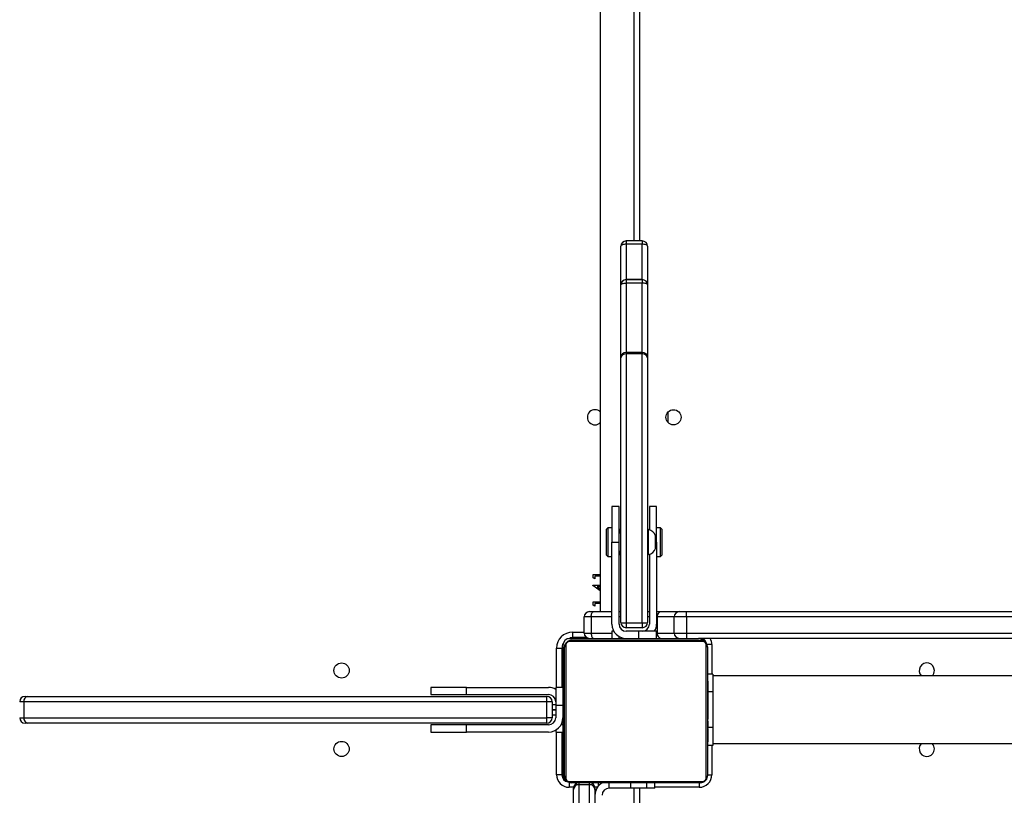
# Model space of a CAD drawing. Units: centimetres. Extents: x 4043 to 7567, y -1889 to -480.
# Drawn here: x 5550 to 5605, y -1069 to -1025 of the extents above; entities that cross this region are included whole.
import ezdxf

# ---------------------------------------------------------------- set-up
doc = ezdxf.new("R2010")
doc.units = ezdxf.units.CM
doc.layers.add('VP-DIM', color=7, linetype='Continuous')
doc.layers.add('VP-EQ', color=7, linetype='Continuous', true_color=0x8a3492)
doc.dimstyles.new('Strefa', dxfattribs={"dimtxt": 14, "dimasz": 20, "dimexe": 20, "dimexo": 50, "dimgap": 20, "dimtad": 0, "dimdec": 0, "dimzin": 0, "dimdsep": 46, "dimtxsty": 'Standard', "dimcen": 0.09, "dimadec": 0, "dimazin": 0, "dimtfac": 1, "dimtdec": 4, "dimtofl": 0, "dimtmove": 0, "dimatfit": 3, "dimfxl": 70, "dimfxlon": 1, "dimtolj": 1, "dimtzin": 0, "dimarcsym": 0})

# ---------------------------------------------------------------- blocks, each defined once
blk = doc.blocks.new('*D30')
at = {"layer": 'Defpoints', "color": 0}
for p in [(6153.35, -632.599), (6153.35, -1150.817), (5191.477, -1643.792)]:
    blk.add_point(p, dxfattribs=at)
at = {"layer": 'VP-DIM', "color": 0, "lineweight": -2}
for p, q in [((5191.477, -732.599), (5191.477, -582.599)), ((6153.35, -732.599), (6153.35, -582.599)), ((5241.477, -632.599), (5660.432, -632.599)), ((6103.35, -632.599), (5807.099, -632.599))]:
    blk.add_line(p, q, dxfattribs=at)
at = {"layer": 'VP-DIM', "color": 0}
for points in [[(5241.477, -624.266), (5241.477, -640.932), (5191.477, -632.599)], [(6103.35, -640.932), (6103.35, -624.266), (6153.35, -632.599)]]:
    blk.add_solid(points, dxfattribs=at)
at = {"layer": 'VP-DIM', "color": 0, "insert": (5733.766, -632.599), "char_height": 40, "attachment_point": 5}
blk.add_mtext('\\A1;965', dxfattribs=at)
blk = doc.blocks.new('*D32')
at = {"layer": 'Defpoints', "color": 0}
for p in [(5722.301, -970.628), (5246.202, -1713.355), (6529.188, -1713.355)]:
    blk.add_point(p, dxfattribs=at)
at = {"layer": 'VP-DIM', "color": 0, "lineweight": -2}
for p, q in [((6429.188, -970.628), (6579.188, -970.628)), ((6529.188, -1020.628), (6529.188, -1253.669)), ((6529.188, -1663.355), (6529.188, -1400.335)), ((6429.188, -1713.355), (6579.188, -1713.355))]:
    blk.add_line(p, q, dxfattribs=at)
at = {"layer": 'VP-DIM', "color": 0}
for points in [[(6537.521, -1020.628), (6520.854, -1020.628), (6529.188, -970.628)], [(6520.854, -1663.355), (6537.521, -1663.355), (6529.188, -1713.355)]]:
    blk.add_solid(points, dxfattribs=at)
at = {"layer": 'VP-DIM', "color": 0, "insert": (6529.188, -1327.002), "char_height": 40, "attachment_point": 5, "rotation": 90}
blk.add_mtext('\\A1;745', dxfattribs=at)
blk = doc.blocks.new('*D36')
at = {"layer": 'Defpoints', "color": 0}
for p in [(6355.35, -530.217), (6355.35, -1173.567), (5011.498, -1704.711)]:
    blk.add_point(p, dxfattribs=at)
at = {"layer": 'VP-DIM', "color": 0, "lineweight": -2}
for p, q in [((5011.498, -630.217), (5011.498, -480.217)), ((6355.35, -630.217), (6355.35, -480.217)), ((5061.498, -530.217), (5634.624, -530.217)), ((6305.35, -530.217), (5807.957, -530.217))]:
    blk.add_line(p, q, dxfattribs=at)
at = {"layer": 'VP-DIM', "color": 0}
for points in [[(5061.498, -521.883), (5061.498, -538.55), (5011.498, -530.217)], [(6305.35, -538.55), (6305.35, -521.883), (6355.35, -530.217)]]:
    blk.add_solid(points, dxfattribs=at)
at = {"layer": 'VP-DIM', "color": 0, "insert": (5721.29, -530.217), "char_height": 40, "attachment_point": 5}
blk.add_mtext('\\A1;1344', dxfattribs=at)
blk = doc.blocks.new('*D37')
at = {"layer": 'Defpoints', "color": 0}
for p in [(5534.28, -745.411), (5167.153, -1875.964), (6665.548, -1875.964)]:
    blk.add_point(p, dxfattribs=at)
at = {"layer": 'VP-DIM', "color": 0, "lineweight": -2}
for p, q in [((6565.548, -745.411), (6715.548, -745.411)), ((6665.548, -795.411), (6665.548, -1250.903)), ((6665.548, -1825.964), (6665.548, -1397.57)), ((6565.548, -1875.964), (6715.548, -1875.964))]:
    blk.add_line(p, q, dxfattribs=at)
at = {"layer": 'VP-DIM', "color": 0}
for points in [[(6673.881, -795.411), (6657.215, -795.411), (6665.548, -745.411)], [(6657.215, -1825.964), (6673.881, -1825.964), (6665.548, -1875.964)]]:
    blk.add_solid(points, dxfattribs=at)
at = {"layer": 'VP-DIM', "color": 0, "insert": (6665.548, -1324.236), "char_height": 40, "attachment_point": 5, "rotation": 90}
blk.add_mtext('\\A1;1131', dxfattribs=at)
blk = doc.blocks.new('3240S2__')
at = {"color": 7, "linetype": 'Continuous', "lineweight": 25}
for p, q in [((43547.85, 33872.12), (43547.85, 34296.74)), ((43528.85, 34295.24), (43528.85, 33664.24)), ((43552.35, 33872.12), (43543.35, 33872.12)), ((43540.35, 33847.46), (43540.35, 33869.12)), ((43552.35, 33870.32), (43543.35, 33870.32)), ((43555.35, 33869.12), (43555.35, 33847.46)), ((43552.35, 33850.46), (43543.35, 33850.46)), ((43543.35, 33850.45), (43552.35, 33850.45)), ((43543.35, 33850.45), (43543.35, 33848.48)), ((43552.35, 33850.45), (43552.35, 33848.48)), ((43540.35, 33806.65), (43540.35, 33847.45)), ((43552.35, 33848.48), (43543.35, 33848.48)), ((43555.35, 33847.45), (43555.35, 33806.65)), ((43540.35, 33658.24), (43540.35, 33806.65)), ((43552.35, 33809.65), (43543.35, 33809.65)), ((43543.35, 33808.76), (43543.35, 33657.92)), ((43552.35, 33808.76), (43543.35, 33808.76)), ((43552.35, 33657.92), (43552.35, 33808.76)), ((43555.35, 33806.65), (43555.35, 33658.24)), ((43566.85, 33770.23), (43566.85, 33776.25)), ((43539.35, 33723.24), (43535.35, 33723.24)), ((43535.35, 33723.24), (43535.35, 33703.24)), ((43539.35, 33703.24), (43539.35, 33723.24)), ((43560.35, 33723.24), (43556.35, 33723.24)), ((43556.35, 33723.24), (43556.35, 33710.11)), ((43560.35, 33703.24), (43560.35, 33723.24)), ((43533.1, 33711.24), (43532.35, 33710.49)), ((43532.35, 33695.99), (43532.35, 33710.49)), ((43535.35, 33711.24), (43533.1, 33711.24)), ((43533.1, 33711.24), (43533.1, 33695.24)), ((43539.85, 33710.24), (43539.35, 33710.11)), ((43540.35, 33708.24), (43539.35, 33708.24)), ((43540.35, 33710.24), (43539.85, 33710.24)), ((43539.85, 33710.24), (43539.85, 33708.24)), ((43555.85, 33710.24), (43555.35, 33710.24)), ((43555.85, 33703.24), (43555.85, 33710.24)), ((43559.75, 33703.24), (43559.75, 33706.74)), ((43562.6, 33711.24), (43560.35, 33711.24)), ((43563.35, 33710.49), (43562.6, 33711.24)), ((43562.6, 33702.21), (43562.6, 33711.24)), ((43563.35, 33710.49), (43563.35, 33702.31)), ((43535.35, 33703.24), (43539.35, 33703.24)), ((43535.35, 33657.24), (43535.35, 33703.24)), ((43539.35, 33657.24), (43539.35, 33703.24)), ((43555.85, 33696.24), (43555.85, 33703.24)), ((43559.75, 33699.74), (43559.75, 33703.24)), ((43560.35, 33703.24), (43560.35, 33657.24)), ((43562.6, 33695.24), (43562.6, 33702.21)), ((43563.35, 33702.31), (43563.35, 33695.99)), ((43532.35, 33695.99), (43533.1, 33695.24)), ((43533.1, 33695.24), (43535.35, 33695.24)), ((43539.35, 33698.24), (43540.35, 33698.24)), ((43539.35, 33696.37), (43539.85, 33696.24)), ((43539.85, 33698.24), (43539.85, 33696.24)), ((43539.85, 33696.24), (43540.35, 33696.24)), ((43555.35, 33696.24), (43555.85, 33696.24)), ((43556.35, 33696.37), (43556.35, 33657.24)), ((43560.35, 33695.24), (43562.6, 33695.24)), ((43562.6, 33695.24), (43563.35, 33695.99)), ((43524.85, 33685.05), (43528.85, 33685.05)), ((43524.85, 33683.2), (43524.85, 33685.05)), ((43525.87, 33684.15), (43525.87, 33682.61)), ((43528.85, 33684.15), (43525.87, 33684.15)), ((43524.59, 33679.02), (43528.85, 33679.02)), ((43524.59, 33678.84), (43524.59, 33679.02)), ((43528.85, 33675.91), (43524.59, 33678.84)), ((43525.87, 33682.61), (43524.85, 33683.2)), ((43528.85, 33678.12), (43527.17, 33678.12)), ((43527.17, 33678.12), (43528.85, 33676.97)), ((43524.85, 33669.66), (43528.85, 33669.66)), ((43524.85, 33667.81), (43524.85, 33669.66)), ((43525.87, 33667.23), (43524.85, 33667.81)), ((43525.87, 33668.76), (43525.87, 33667.23)), ((43528.85, 33668.76), (43525.87, 33668.76)), ((43522.85, 33664.24), (43525.08, 33664.24)), ((43525.08, 33664.24), (43535.35, 33664.24)), ((43539.35, 33664.24), (43540.35, 33664.24)), ((43555.35, 33664.24), (43556.35, 33664.24)), ((43560.35, 33664.24), (43563, 33664.24)), ((43563, 33664.24), (43573.23, 33664.24)), ((43573.23, 33664.24), (43577.23, 33664.24)), ((43577.23, 33661.24), (43577.23, 33664.24)), ((43577.23, 33664.24), (44158.95, 33664.24)), ((43523.76, 33661.24), (43519.85, 33661.24)), ((43519.85, 33652.24), (43519.85, 33661.24)), ((43523.76, 33661.24), (43523.76, 33652.24)), ((43543.35, 33657.92), (43552.35, 33657.92)), ((43543.35, 33657.92), (43543.35, 33655.24)), ((43552.35, 33657.92), (43552.35, 33655.24)), ((43570.23, 33661.24), (43560.72, 33661.24)), ((43560.72, 33661.24), (43560.72, 33652.24)), ((43577.23, 33661.24), (43570.23, 33661.24)), ((43570.23, 33652.24), (43570.23, 33661.24)), ((43577.23, 33661.24), (43577.23, 33652.24)), ((43513.35, 33652.74), (43513.35, 33649.74)), ((43519.85, 33652.24), (43523.76, 33652.24)), ((43535.35, 33653.24), (43535.35, 33649.24)), ((43536.42, 33653.24), (43535.35, 33653.24)), ((43552.35, 33655.24), (43543.35, 33655.24)), ((43550.35, 33653.24), (43543.35, 33653.24)), ((43550.35, 33653.24), (43550.35, 33649.24)), ((43560.35, 33653.24), (43550.35, 33653.24)), ((43560.35, 33649.24), (43560.35, 33653.24)), ((43560.72, 33652.24), (43570.23, 33652.24)), ((43570.23, 33652.24), (43577.23, 33652.24)), ((43577.23, 33652.24), (43577.23, 33649.24)), ((43507.85, 33645.24), (43507.85, 33573.24)), ((43509.54, 33645.48), (43509.54, 33570.99)), ((43510.94, 33649.24), (43511.85, 33649.24)), ((43586.09, 33647.55), (43511.61, 33647.55)), ((43511.85, 33649.24), (43583.85, 33649.24)), ((43512.85, 33648.24), (43584.85, 33648.24)), ((43521.19, 33649.74), (43513.35, 33649.74)), ((44145.04, 33649.24), (43583.85, 33649.24)), ((43588.16, 33570.99), (43588.16, 33645.48)), ((43591.35, 33645.74), (43588.35, 33645.74)), ((43504.35, 33643.74), (43507.35, 33643.74)), ((43507.35, 33643.74), (43507.35, 33621.74)), ((43508.85, 33572.24), (43508.85, 33644.24)), ((43588.85, 33644.24), (43588.85, 33572.24)), ((43591.85, 33629.24), (43588.85, 33629.24)), ((43591.85, 33629.24), (43591.85, 33619.24)), ((43508.85, 33625.52), (43508.61, 33625.52)), ((43508.65, 33625.28), (43508.85, 33625.28)), ((43508.65, 33624.06), (43508.85, 33624.06)), ((43589.05, 33625.51), (43588.85, 33625.51)), ((43589.05, 33625.29), (43588.85, 33625.29)), ((43589.05, 33624.15), (43588.85, 33624.15)), ((43589.05, 33623.62), (43588.85, 33623.62)), ((44134.1, 33628.24), (43591.85, 33628.24)), ((43433.85, 33621.74), (43433.85, 33617.74)), ((43453.85, 33621.74), (43433.85, 33621.74)), ((43433.85, 33617.74), (43453.85, 33617.74)), ((43453.85, 33617.74), (43453.85, 33621.74)), ((43453.85, 33621.74), (43499.85, 33621.74)), ((43453.85, 33617.74), (43499.85, 33617.74)), ((43507.85, 33621.74), (43503.85, 33621.74)), ((43503.85, 33621.74), (43503.85, 33611.74)), ((43508.59, 33617.58), (43508.85, 33617.58)), ((43508.65, 33622.5), (43508.85, 33622.5)), ((43508.65, 33621.51), (43508.65, 33622.5)), ((43508.65, 33621.51), (43508.85, 33621.51)), ((43508.65, 33620.45), (43508.65, 33621.51)), ((43508.65, 33620.45), (43508.85, 33620.45)), ((43508.65, 33618.93), (43508.85, 33618.93)), ((43508.65, 33617.81), (43508.85, 33617.81)), ((43589.05, 33622.01), (43588.85, 33622.01)), ((43589.05, 33622), (43588.85, 33622)), ((43589.05, 33620.4), (43588.85, 33620.4)), ((43589.05, 33619.58), (43588.85, 33619.58)), ((43589.05, 33622.64), (43589.05, 33622.01)), ((43589.05, 33622.01), (43589.05, 33622)), ((43589.05, 33622), (43589.05, 33621.72)), ((43591.85, 33619.24), (43591.85, 33599.24)), ((43498.87, 33613.74), (43205.77, 33613.74)), ((43205.77, 33613.74), (43205.77, 33604.74)), ((43206.45, 33616.74), (43208.08, 33616.74)), ((43208.08, 33616.74), (43498.85, 33616.74)), ((43498.87, 33604.74), (43498.87, 33613.74)), ((43501.85, 33613.74), (43498.87, 33613.74)), ((43501.85, 33613.74), (43501.85, 33604.74)), ((43508.65, 33617.4), (43508.85, 33617.4)), ((43508.65, 33616.83), (43508.85, 33616.83)), ((43508.65, 33615.23), (43508.85, 33615.23)), ((43508.65, 33615.22), (43508.65, 33615.23)), ((43508.65, 33615.22), (43508.85, 33615.22)), ((43508.65, 33613.61), (43508.85, 33613.61)), ((43508.65, 33612.76), (43508.85, 33612.76)), ((43508.65, 33612.75), (43508.85, 33612.75)), ((43508.65, 33612.75), (43508.85, 33612.75)), ((43508.65, 33612.51), (43508.85, 33612.51)), ((43589.05, 33616.63), (43588.85, 33616.63)), ((43589.05, 33612.3), (43588.85, 33612.3)), ((43589.05, 33612.11), (43588.85, 33612.11)), ((43589.05, 33612.11), (43589.05, 33611.87)), ((43503.85, 33609.24), (43501.85, 33609.24)), ((43501.85, 33609.24), (43503.85, 33609.24)), ((43503.85, 33611.74), (43507.85, 33611.74)), ((43503.85, 33611.74), (43503.85, 33604.74)), ((43508.65, 33611.06), (43508.85, 33611.06)), ((43508.65, 33609.87), (43508.85, 33609.87)), ((43508.65, 33607.91), (43508.85, 33607.91)), ((43589.05, 33611.52), (43588.85, 33611.52)), ((43589.05, 33608.56), (43588.85, 33608.56)), ((43589.05, 33606.6), (43588.85, 33606.6)), ((43205.77, 33604.74), (43498.87, 33604.74)), ((43208.08, 33601.74), (43206.45, 33601.74)), ((43498.85, 33601.74), (43208.08, 33601.74)), ((43501.85, 33604.74), (43498.87, 33604.74)), ((43508.65, 33604.96), (43508.85, 33604.96)), ((43508.65, 33604.36), (43508.85, 33604.36)), ((43508.65, 33604.17), (43508.85, 33604.17)), ((43589.05, 33605.41), (43588.85, 33605.41)), ((43589.05, 33603.96), (43588.85, 33603.96)), ((43589.05, 33603.72), (43588.85, 33603.72)), ((43589.05, 33603.72), (43588.85, 33603.72)), ((43589.05, 33603.71), (43588.85, 33603.71)), ((43589.05, 33602.86), (43588.85, 33602.86)), ((43589.05, 33601.25), (43588.85, 33601.25)), ((43589.05, 33601.24), (43588.85, 33601.24)), ((43589.05, 33601.25), (43589.05, 33601.24)), ((43433.85, 33600.74), (43433.85, 33596.74)), ((43453.85, 33600.74), (43433.85, 33600.74)), ((43433.85, 33596.74), (43453.85, 33596.74)), ((43453.85, 33596.74), (43453.85, 33600.74)), ((43499.85, 33600.74), (43453.85, 33600.74)), ((43499.85, 33596.74), (43453.85, 33596.74)), ((43503.85, 33597.81), (43503.85, 33596.74)), ((43503.85, 33596.74), (43507.85, 33596.74)), ((43507.35, 33596.74), (43507.35, 33572.74)), ((43508.65, 33599.85), (43508.85, 33599.85)), ((43508.65, 33596.89), (43508.85, 33596.89)), ((43508.65, 33596.07), (43508.85, 33596.07)), ((43589.05, 33599.64), (43588.85, 33599.64)), ((43589.05, 33599.07), (43588.85, 33599.07)), ((43589.12, 33598.89), (43588.85, 33598.89)), ((43589.05, 33598.67), (43588.85, 33598.67)), ((43589.05, 33597.54), (43588.85, 33597.54)), ((43589.05, 33596.02), (43588.85, 33596.02)), ((43589.05, 33599.44), (43589.05, 33599.07)), ((43589.05, 33597.41), (43589.05, 33597.09)), ((43589.05, 33596.02), (43589.05, 33594.96)), ((43591.85, 33599.24), (43591.85, 33589.24)), ((43508.65, 33594.48), (43508.65, 33594.75)), ((43508.65, 33594.48), (43508.85, 33594.48)), ((43508.65, 33594.46), (43508.65, 33594.48)), ((43508.65, 33594.46), (43508.85, 33594.46)), ((43508.65, 33593.84), (43508.65, 33594.46)), ((43508.65, 33592.85), (43508.85, 33592.85)), ((43508.65, 33592.32), (43508.85, 33592.32)), ((43508.65, 33591.18), (43508.85, 33591.18)), ((43508.65, 33590.97), (43508.85, 33590.97)), ((43589.05, 33594.96), (43588.85, 33594.96)), ((43589.05, 33593.97), (43588.85, 33593.97)), ((43589.05, 33592.41), (43588.85, 33592.41)), ((43589.05, 33591.19), (43588.85, 33591.19)), ((43588.85, 33590.96), (43589.09, 33590.96)), ((43589.05, 33594.96), (43589.05, 33593.97)), ((43591.85, 33590.24), (44075.81, 33590.24)), ((43591.85, 33589.24), (43588.85, 33589.24)), ((43507.35, 33572.74), (43504.35, 33572.74)), ((43507.85, 33572.24), (43507.85, 33573.24)), ((43511.35, 33568.74), (43511.35, 33565.74)), ((43511.61, 33568.93), (43586.09, 33568.93)), ((43584.85, 33568.24), (43512.85, 33568.24)), ((43516.85, 33568.24), (43516.85, 33567.21)), ((43522.85, 33567.21), (43522.85, 33568.24)), ((43527.85, 33566.53), (43527.85, 33568.24)), ((43559.35, 33565.24), (43559.35, 33568.24)), ((43513.85, 33564.52), (43513.85, 33565.24)), ((43513.85, 33506.31), (43513.85, 33564.52)), ((43516.85, 33567.21), (43516.85, 33507.56)), ((43516.85, 33567.21), (43522.85, 33567.21)), ((43522.85, 33507.56), (43522.85, 33567.21)), ((43525.85, 33565.24), (43525.85, 33564.52)), ((43525.85, 33564.52), (43525.85, 33506.31)), ((43533.85, 33565.24), (43533.87, 33565.24)), ((43546.03, 33565.24), (43533.87, 33565.24)), ((43554.84, 33565.24), (43546.03, 33565.24)), ((43547.85, 33142.12), (43547.85, 33565.24)), ((43559.35, 33565.24), (43554.84, 33565.24))]:
    blk.add_line(p, q, dxfattribs=at)
at = {"color": 8, "linetype": 'Continuous', "lineweight": 25}
for p, q in [((43550.85, 34295.74), (43550.85, 33872.12)), ((43543.35, 33872.12), (43543.35, 33870.32)), ((43552.35, 33872.12), (43552.35, 33870.32)), ((43543.35, 33870.32), (43543.35, 33850.46)), ((43552.35, 33850.46), (43552.35, 33870.32)), ((43543.35, 33850.46), (43543.35, 33850.45)), ((43552.35, 33850.45), (43552.35, 33850.46)), ((43543.35, 33848.48), (43543.35, 33809.65)), ((43552.35, 33809.65), (43552.35, 33848.48)), ((43543.35, 33809.65), (43543.35, 33808.76)), ((43552.35, 33809.65), (43552.35, 33808.76)), ((43559.75, 33703.24), (43560.35, 33703.24)), ((43535.35, 33661.24), (43523.76, 33661.24)), ((43540.35, 33661.24), (43539.35, 33661.24)), ((43556.35, 33661.24), (43555.35, 33661.24)), ((43560.72, 33661.24), (43560.35, 33661.24)), ((44155.53, 33661.24), (43577.23, 33661.24)), ((43513.35, 33652.74), (43519.85, 33652.74)), ((43523.76, 33652.24), (43535.35, 33652.24)), ((43560.35, 33652.24), (43560.72, 33652.24)), ((43577.23, 33652.24), (44147.29, 33652.24)), ((43539.35, 33649.24), (43539.35, 33650.31)), ((43591.35, 33645.74), (43591.35, 33629.24)), ((43504.35, 33621.74), (43504.35, 33643.74)), ((43591.85, 33619.24), (43589.05, 33619.24)), ((43205.77, 33613.74), (43203.45, 33613.74)), ((43501.85, 33612.24), (43503.85, 33612.24)), ((43203.45, 33604.74), (43205.77, 33604.74)), ((43503.85, 33606.24), (43501.85, 33606.24)), ((43504.35, 33572.74), (43504.35, 33596.74)), ((43507.85, 33600.74), (43506.78, 33600.74)), ((43591.85, 33599.24), (43589.05, 33599.24)), ((43591.35, 33589.24), (43591.35, 33572.74)), ((43507.85, 33572.24), (43507.38, 33572.24)), ((43510.85, 33568.79), (43510.85, 33568.77)), ((43533.85, 33565.24), (43533.85, 33568.24)), ((43533.87, 33565.24), (43533.87, 33568.24)), ((43546.03, 33565.24), (43546.03, 33568.24)), ((43554.84, 33565.24), (43554.84, 33568.24)), ((43584.35, 33568.24), (43584.35, 33565.74)), ((43588.85, 33572.74), (43591.35, 33572.74)), ((43513.89, 33565.74), (43511.35, 33565.74)), ((43527.24, 33565.74), (43525.81, 33565.74)), ((43550.85, 33565.24), (43550.85, 33142.12)), ((43584.35, 33565.74), (43559.35, 33565.74))]:
    blk.add_line(p, q, dxfattribs=at)
at = {"color": 7, "linetype": 'Continuous', "lineweight": 25, "flags": 128}
for points in [[(43543.35, 33870.32), (43542.77, 33870.3), (43542.2, 33870.23), (43541.68, 33870.12), (43541.23, 33869.97), (43540.86, 33869.79), (43540.58, 33869.58), (43540.41, 33869.36), (43540.35, 33869.12)], [(43555.35, 33869.12), (43555.29, 33869.36), (43555.12, 33869.58), (43554.85, 33869.79), (43554.47, 33869.97), (43554.02, 33870.12), (43553.5, 33870.23), (43552.94, 33870.3), (43552.35, 33870.32)], [(43540.35, 33847.45), (43540.41, 33847.65), (43540.58, 33847.85), (43540.86, 33848.02), (43541.23, 33848.18), (43541.68, 33848.3), (43542.2, 33848.4), (43542.77, 33848.46), (43543.35, 33848.48)], [(43555.35, 33847.45), (43555.29, 33847.65), (43555.12, 33847.85), (43554.85, 33848.02), (43554.47, 33848.18), (43554.02, 33848.3), (43553.5, 33848.4), (43552.94, 33848.46), (43552.35, 33848.48)], [(43523.76, 33661.24), (43523.78, 33661.82), (43523.86, 33662.38), (43523.98, 33662.9), (43524.14, 33663.36), (43524.35, 33663.73), (43524.57, 33664.01), (43524.82, 33664.18), (43525.08, 33664.24)], [(43523.76, 33652.24), (43523.78, 33651.65), (43523.86, 33651.09), (43523.98, 33650.57), (43524.14, 33650.11), (43524.35, 33649.74), (43524.57, 33649.46), (43524.82, 33649.29), (43525.08, 33649.24)], [(43513.35, 33649.74), (43512.18, 33649.62), (43511.83, 33649.54)]]:
    blk.add_lwpolyline(points, dxfattribs=at)
at = {"color": 7, "linetype": 'Continuous', "lineweight": 25}
for centre in [(43569.85, 33773.24), (43383.85, 33631.24), (43383.85, 33587.24)]:
    blk.add_circle(centre, 4.25, dxfattribs=at)
for centre, radius, start, end in [((43543.35, 33869.12), 3, 90, 180), ((43552.35, 33869.12), 3, 0, 90), ((43543.35, 33847.46), 3, 90, 180), ((43543.35, 33847.45), 3, 89.9984, 179.997), ((43552.35, 33847.46), 3, 0, 90), ((43552.35, 33847.45), 3, 0.0056, 89.999), ((43543.35, 33806.65), 3, 90, 180), ((43542.97, 33806.11), 2.68, 81.89, 168.4472), ((43552.35, 33806.65), 3, 0, 90), ((43552.73, 33806.11), 2.68, 11.5557, 98.1072), ((43525.85, 33773.24), 4.25, 45.0424, 314.9576), ((43554.78, 33705.12), 5.23, 18, 78.1881), ((43554.78, 33701.35), 5.23, 281.8119, 342), ((43522.85, 33661.24), 3, 90, 180), ((43563.42, 33661.55), 2.71, 98.9073, 186.7448), ((43573.23, 33661.24), 3, 90, 180), ((43543.35, 33657.24), 8, 180, 270), ((43543.35, 33657.24), 4, 180, 270), ((43542.61, 33665.32), 7.43, 252.3177, 275.7321), ((43543.35, 33658.24), 3, 180, 270), ((43553.09, 33665.32), 7.43, 264.2692, 287.681), ((43552.35, 33658.24), 3, 270, 0), ((43552.35, 33657.24), 4, 270, 0), ((43552.35, 33657.24), 8, 330, 0), ((43513.35, 33643.74), 9, 90, 180), ((43522.85, 33652.24), 3, 180, 270), ((43563.42, 33651.92), 2.71, 173.26, 261.0879), ((43573.23, 33652.24), 3, 180, 270), ((43513.35, 33643.74), 6, 153.2354, 180), ((43511.85, 33645.24), 4, 90, 180), ((43510.39, 33644.19), 1.54, 123.512, 178.3751), ((43512.9, 33646.7), 1.54, 91.6249, 146.488), ((43583.85, 33645.24), 4, 37.1336, 90), ((43584.85, 33646.24), 3, 15.9842, 90), ((43584.81, 33646.7), 1.54, 33.5123, 88.3655), ((43584.35, 33645.74), 4, 9.0779, 61.045), ((43587.31, 33644.19), 1.54, 1.6249, 56.488), ((43711.85, 33631.24), 4.25, 0, 224.9009), ((43711.85, 33631.24), 4.25, 315.0991, 0), ((43499.85, 33613.74), 8, 60, 90), ((43499.85, 33613.74), 4, 0, 90), ((43206.45, 33613.74), 3, 90, 180), ((43208.48, 33614.04), 2.72, 98.4829, 186.5015), ((43394.35, 33614.5), 104.52, 359.5829, 1.2276), ((43498.85, 33613.74), 3, 0, 90), ((43206.45, 33604.74), 3, 180, 270), ((43208.48, 33604.43), 2.72, 173.5013, 261.5143), ((43394.34, 33603.98), 104.53, 358.7725, 0.417), ((43498.85, 33604.74), 3, 270, 0), ((43499.85, 33604.74), 8, 270, 0), ((43499.85, 33604.74), 4, 270, 0), ((43711.85, 33587.24), 4.25, 135.0991, 0), ((43711.85, 33587.24), 4.25, 0, 44.9009), ((43511.35, 33572.74), 7, 180, 270), ((43511.35, 33572.74), 4, 180, 261.2398), ((43511.85, 33573.24), 4, 180, 233.2229), ((43510.85, 33572.24), 3, 180, 254.317), ((43510.39, 33572.28), 1.54, 181.6345, 236.4877), ((43512.9, 33569.78), 1.54, 213.512, 268.3751), ((43516.85, 33565.24), 3, 90, 180), ((43522.85, 33565.24), 3, 0, 90), ((43533.85, 33561.24), 8, 118.955, 180), ((43584.35, 33572.74), 7, 270, 0), ((43584.81, 33569.78), 1.54, 271.6345, 326.4877), ((43587.31, 33572.28), 1.54, 303.5123, 358.3655), ((43516.7, 33564.35), 2.86, 87.0631, 176.7315), ((43523, 33564.35), 2.86, 3.2712, 92.9343), ((43533.85, 33561.24), 4, 90, 180)]:
    blk.add_arc(centre, radius, start, end, dxfattribs=at)
at = {"color": 8, "linetype": 'Continuous', "lineweight": 25}
blk.add_arc((43584.35, 33645.74), 7, 0, 30, dxfattribs=at)
at = {"color": 7, "linetype": 'Continuous', "lineweight": 25}
for points, knots in [([(43508.85, 33644.24), (43508.87, 33644.51), (43508.9, 33645.07), (43509.17, 33645.88), (43509.56, 33646.54), (43509.96, 33647.02), (43510.44, 33647.45), (43510.99, 33647.8), (43511.83, 33648.15), (43512.43, 33648.2), (43512.85, 33648.24)], [0, 0, 0, 0, 0.1431097, 0.2995619, 0.4053626, 0.4896601, 0.5746406, 0.6831475, 0.7804057, 1, 1, 1, 1]), ([(43511.61, 33647.55), (43511.4, 33647.53), (43511.11, 33647.51), (43510.66, 33647.33), (43510.37, 33647.15), (43510.11, 33646.92), (43509.9, 33646.66), (43509.69, 33646.3), (43509.56, 33645.89), (43509.55, 33645.61), (43509.54, 33645.48)], [0, 0, 0, 0, 0.245044, 0.340955, 0.437677, 0.508574, 0.579528, 0.675568, 0.836519, 1, 1, 1, 1]), ([(43584.85, 33648.24), (43585.12, 33648.22), (43585.69, 33648.19), (43586.49, 33647.92), (43587.16, 33647.53), (43587.64, 33647.12), (43588.06, 33646.65), (43588.41, 33646.1), (43588.77, 33645.26), (43588.82, 33644.66), (43588.85, 33644.24)], [0, 0, 0, 0, 0.1430844, 0.2995409, 0.4053734, 0.4896465, 0.5746292, 0.683139, 0.7803998, 1, 1, 1, 1]), ([(43588.16, 33645.48), (43588.15, 33645.69), (43588.13, 33645.98), (43587.94, 33646.42), (43587.76, 33646.72), (43587.53, 33646.97), (43587.27, 33647.19), (43586.92, 33647.39), (43586.5, 33647.53), (43586.23, 33647.54), (43586.09, 33647.55)], [0, 0, 0, 0, 0.245034, 0.340959, 0.437652, 0.508584, 0.579537, 0.675575, 0.836523, 1, 1, 1, 1]), ([(43589.05, 33625.29), (43589.05, 33625.21), (43589.05, 33625.06), (43589.05, 33624.67), (43589.05, 33624.35), (43589.05, 33624.15)], [0, 0, 0, 0, 0.266987, 0.539855, 1, 1, 1, 1]), ([(43589.05, 33624.15), (43589.05, 33623.99), (43589.05, 33623.7), (43589.05, 33623.32), (43589.05, 33622.9), (43589.05, 33622.75), (43589.05, 33622.64)], [0, 0, 0, 0, 0.21873, 0.403854, 0.577656, 1, 1, 1, 1]), ([(43589.05, 33623.62), (43589.05, 33623.59), (43589.05, 33623.53), (43589.05, 33623.1), (43589.05, 33622.57), (43589.05, 33622.2), (43589.05, 33622.01)], [0, 0, 0, 0, 0.283609, 0.558105, 0.775312, 1, 1, 1, 1]), ([(43589.05, 33622), (43589.05, 33621.76), (43589.05, 33621.29), (43589.05, 33620.77), (43589.05, 33620.46), (43589.05, 33620.42), (43589.05, 33620.4)], [0, 0, 0, 0, 0.282201, 0.556373, 0.774167, 1, 1, 1, 1]), ([(43589.05, 33620.62), (43589.05, 33620.53), (43589.05, 33620.36), (43589.05, 33620.02), (43589.05, 33619.55), (43589.05, 33619.22), (43589.05, 33619.04)], [0, 0, 0, 0, 0.297617, 0.560194, 0.762671, 1, 1, 1, 1]), ([(43589.05, 33619.58), (43589.05, 33619.57), (43589.05, 33619.55), (43589.05, 33619.38), (43589.05, 33619.12), (43589.05, 33618.62), (43589.05, 33617.77), (43589.05, 33617.03), (43589.05, 33616.63)], [0, 0, 0, 0, 0.103866, 0.205581, 0.310887, 0.424334, 0.685111, 1, 1, 1, 1]), ([(43589.05, 33616.63), (43589.05, 33615.96), (43589.05, 33614.69), (43589.05, 33613.25), (43589.05, 33612.43), (43589.05, 33612.35), (43589.05, 33612.3)], [0, 0, 0, 0, 0.2956078, 0.5631204, 0.7733694, 1, 1, 1, 1]), ([(43589.05, 33611.52), (43589.05, 33611.5), (43589.05, 33611.46), (43589.05, 33611.12), (43589.05, 33610.54), (43589.05, 33609.65), (43589.05, 33608.93), (43589.05, 33608.56)], [0, 0, 0, 0, 0.216386, 0.406598, 0.580202, 0.780786, 1, 1, 1, 1]), ([(43589.05, 33608.56), (43589.05, 33608.13), (43589.05, 33607.41), (43589.05, 33606.84), (43589.05, 33606.6)], [0, 0, 0, 0, 0.583283, 1, 1, 1, 1]), ([(43589.05, 33606.6), (43589.05, 33606.52), (43589.05, 33606.35), (43589.05, 33605.95), (43589.05, 33605.62), (43589.05, 33605.41)], [0, 0, 0, 0, 0.271423, 0.545985, 1, 1, 1, 1]), ([(43589.05, 33605.41), (43589.05, 33605.18), (43589.05, 33604.75), (43589.05, 33604.27), (43589.05, 33604), (43589.05, 33603.97), (43589.05, 33603.96)], [0, 0, 0, 0, 0.288473, 0.554137, 0.767366, 1, 1, 1, 1]), ([(43589.05, 33602.86), (43589.05, 33602.83), (43589.05, 33602.77), (43589.05, 33602.34), (43589.05, 33601.81), (43589.05, 33601.44), (43589.05, 33601.25)], [0, 0, 0, 0, 0.283609, 0.558105, 0.775312, 1, 1, 1, 1]), ([(43589.05, 33601.24), (43589.05, 33601), (43589.05, 33600.53), (43589.05, 33600.01), (43589.05, 33599.7), (43589.05, 33599.66), (43589.05, 33599.64)], [0, 0, 0, 0, 0.282275, 0.556355, 0.774182, 1, 1, 1, 1]), ([(43589.05, 33598.67), (43589.05, 33598.59), (43589.05, 33598.44), (43589.05, 33598.06), (43589.05, 33597.74), (43589.05, 33597.54)], [0, 0, 0, 0, 0.267219, 0.540194, 1, 1, 1, 1]), ([(43589.05, 33597.54), (43589.05, 33597.34), (43589.05, 33596.96), (43589.05, 33596.5), (43589.05, 33596.2), (43589.05, 33596.09), (43589.05, 33596.02)], [0, 0, 0, 0, 0.27209, 0.521743, 0.739629, 1, 1, 1, 1]), ([(43589.05, 33593.97), (43589.05, 33593.91), (43589.05, 33593.79), (43589.05, 33593.49), (43589.05, 33593.14), (43589.05, 33592.8), (43589.05, 33592.55), (43589.05, 33592.41)], [0, 0, 0, 0, 0.266918, 0.528221, 0.668697, 0.821822, 1, 1, 1, 1]), ([(43589.05, 33592.41), (43589.05, 33592.27), (43589.05, 33592), (43589.05, 33591.55), (43589.05, 33591.33), (43589.05, 33591.19)], [0, 0, 0, 0, 0.302509, 0.58403, 1, 1, 1, 1]), ([(43512.85, 33568.24), (43512.58, 33568.25), (43512.02, 33568.28), (43511.21, 33568.56), (43510.55, 33568.95), (43510.06, 33569.35), (43509.64, 33569.82), (43509.29, 33570.37), (43508.93, 33571.21), (43508.89, 33571.82), (43508.85, 33572.24)], [0, 0, 0, 0, 0.1431123, 0.2995573, 0.4053772, 0.4896762, 0.5746324, 0.6831412, 0.7804311, 1, 1, 1, 1]), ([(43509.54, 33570.99), (43509.56, 33570.79), (43509.57, 33570.5), (43509.76, 33570.05), (43509.94, 33569.76), (43510.17, 33569.5), (43510.43, 33569.28), (43510.79, 33569.08), (43511.2, 33568.95), (43511.47, 33568.93), (43511.61, 33568.93)], [0, 0, 0, 0, 0.245037, 0.340985, 0.437662, 0.508557, 0.579544, 0.675581, 0.836528, 1, 1, 1, 1]), ([(43588.85, 33572.24), (43588.84, 33571.97), (43588.8, 33571.4), (43588.53, 33570.59), (43588.14, 33569.93), (43587.74, 33569.45), (43587.27, 33569.02), (43586.71, 33568.68), (43585.88, 33568.32), (43585.27, 33568.27), (43584.85, 33568.24)], [0, 0, 0, 0, 0.143087, 0.299536, 0.405388, 0.489663, 0.574621, 0.683133, 0.780425, 1, 1, 1, 1]), ([(43586.09, 33568.93), (43586.3, 33568.94), (43586.59, 33568.96), (43587.04, 33569.15), (43587.33, 33569.33), (43587.59, 33569.55), (43587.8, 33569.81), (43588.01, 33570.17), (43588.14, 33570.59), (43588.15, 33570.86), (43588.16, 33570.99)], [0, 0, 0, 0, 0.245026, 0.34099, 0.437637, 0.508567, 0.579552, 0.675588, 0.836531, 1, 1, 1, 1])]:
    blk.add_open_spline(points, degree=3, knots=knots, dxfattribs=at)
blk = doc.blocks.new('3240S2_2D')
at = {"xscale": 0.1, "yscale": 0.1, "zscale": 0.1}
blk.add_blockref('3240S2__', (1229.383, -4424.99), dxfattribs=at)

msp = doc.modelspace()

# ---------------------------------------------------------------- block references
at = {"layer": 'VP-EQ', "color": 0}
msp.add_blockref('3240S2_2D', (0, 0), dxfattribs=at)

# ---------------------------------------------------------------- dimensions: what is measured, and where the dimension line sits
at = {"layer": 'VP-DIM', "color": 0}
dim = msp.add_linear_dim(base=(6355.35, -530.217), p1=(5011.498, -1704.711), p2=(6355.35, -1173.567), dimstyle='Strefa', override={"dimtxt": 40, "dimasz": 50, "dimexe": 50, "dimexo": 80, "dimfxl": 100}, dxfattribs=at)
dim.commit()
dim.dimension.update_dxf_attribs({"geometry": '*D36', "text_midpoint": (5721.29, -530.217), "dimtype": 160})
dim = msp.add_linear_dim(base=(6153.35, -632.599), p1=(5191.477, -1643.792), p2=(6153.35, -1150.817), text='965', dimstyle='Strefa', override={"dimtxt": 40, "dimasz": 50, "dimexe": 50, "dimexo": 80, "dimfxl": 100}, dxfattribs=at)
dim.commit()
dim.dimension.update_dxf_attribs({"geometry": '*D30', "text_midpoint": (5733.766, -632.599), "dimtype": 160})
dim = msp.add_linear_dim(base=(6665.548, -1875.964), p1=(5534.28, -745.411), p2=(5167.153, -1875.964), angle=90, dimstyle='Strefa', override={"dimtxt": 40, "dimasz": 50, "dimexe": 50, "dimexo": 80, "dimfxl": 100}, dxfattribs=at)
dim.commit()
dim.dimension.update_dxf_attribs({"geometry": '*D37', "text_midpoint": (6665.548, -1324.236), "dimtype": 160})
dim = msp.add_linear_dim(base=(6529.188, -1713.355), p1=(5722.301, -970.628), p2=(5246.202, -1713.355), angle=90, text='745', dimstyle='Strefa', override={"dimtxt": 40, "dimasz": 50, "dimexe": 50, "dimexo": 80, "dimfxl": 100}, dxfattribs=at)
dim.commit()
dim.dimension.update_dxf_attribs({"geometry": '*D32', "text_midpoint": (6529.188, -1327.002), "dimtype": 160})

doc.saveas('drawing.dxf')
